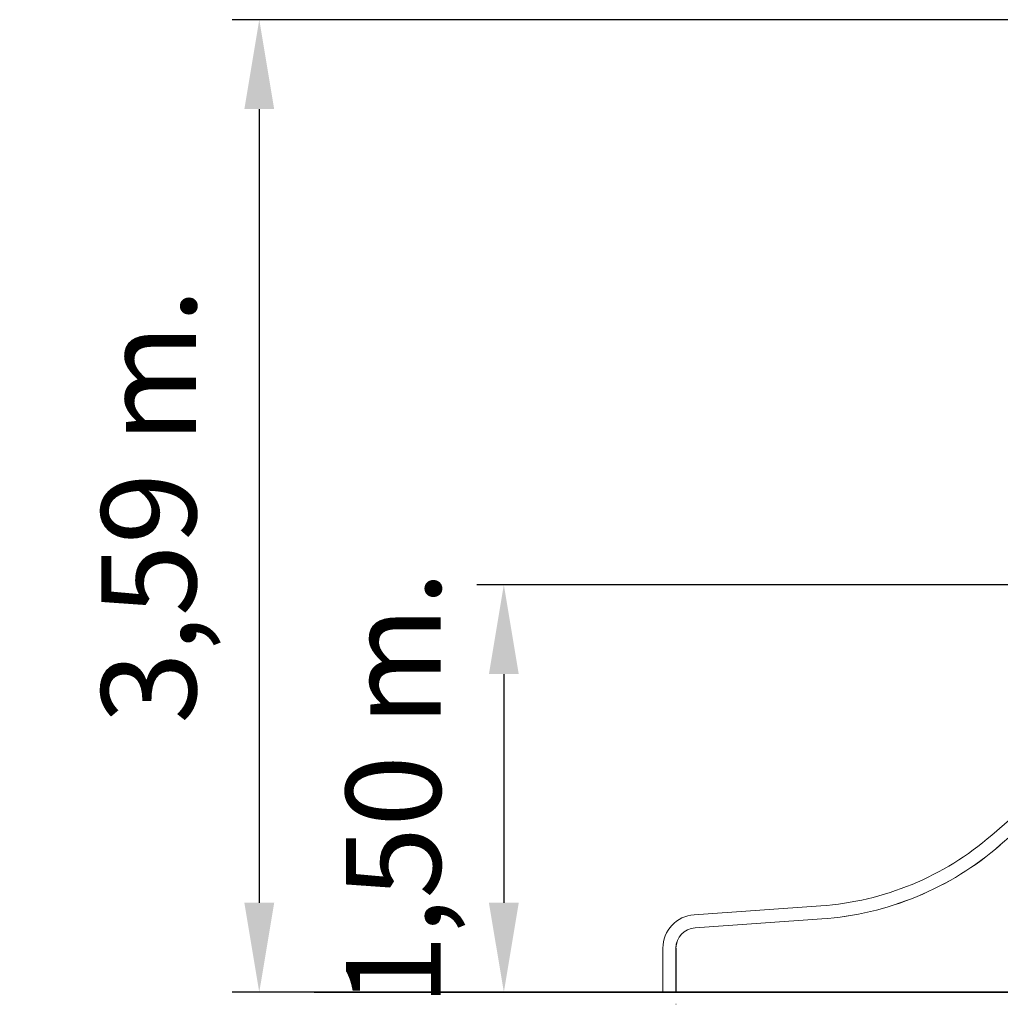
# Model space of a CAD drawing. Units: millimetres. Extents: x 2873 to 3072, y 1112 to 1309.
# Drawn here: x 2924 to 2960, y 1272 to 1309 of the extents above; entities that cross this region are included whole.
import ezdxf

# ---------------------------------------------------------------- set-up
doc = ezdxf.new("R2010")
doc.units = ezdxf.units.MM
doc.styles.get("Standard").update_dxf_attribs({"font": 'arial.ttf'})
doc.dimstyles.new('ISO-25', dxfattribs={"dimtxt": 2.5, "dimasz": 2.5, "dimexe": 1.25, "dimexo": 0.625, "dimtad": 1, "dimtxsty": 'Standard', "dimcen": 2.5, "dimadec": 0, "dimazin": 0, "dimtfac": 1, "dimtmove": 0, "dimatfit": 3, "dimfxl": 1, "dimarcsym": 0})

# ---------------------------------------------------------------- blocks, each defined once
blk = doc.blocks.new('*D5')
at = {"color": 0, "lineweight": -2, "transparency": 16777216}
for p, q in [((2963.816, 1308.627), (2931.939, 1308.627)), ((2932.939, 1305.325), (2932.939, 1276.012)), ((2982.076, 1272.71), (2931.939, 1272.71))]:
    blk.add_line(p, q, dxfattribs=at)
at = {"color": 0, "transparency": 16777216}
for points in [[(2932.389, 1305.325), (2933.49, 1305.325), (2932.939, 1308.627)], [(2932.389, 1276.012), (2933.49, 1276.012), (2932.939, 1272.71)]]:
    blk.add_solid(points, dxfattribs=at)
at = {"layer": 'Defpoints', "color": 0, "transparency": 16777216}
for p in [(2964.816, 1308.627), (2932.939, 1272.71), (2983.076, 1272.71)]:
    blk.add_point(p, dxfattribs=at)
at = {"color": 0, "transparency": 16777216, "insert": (2929.312, 1290.668), "char_height": 3.5, "attachment_point": 5, "rotation": 90}
blk.add_mtext('3,59 m.', dxfattribs=at)
blk = doc.blocks.new('*D7')
at = {"color": 0, "lineweight": -2, "transparency": 16777216}
for p, q in [((2969.351, 1287.76), (2940.97, 1287.76)), ((2941.97, 1284.458), (2941.97, 1276.012)), ((2977.071, 1272.71), (2940.97, 1272.71))]:
    blk.add_line(p, q, dxfattribs=at)
at = {"color": 0, "transparency": 16777216}
for points in [[(2941.419, 1284.458), (2942.52, 1284.458), (2941.97, 1287.76)], [(2941.419, 1276.012), (2942.52, 1276.012), (2941.97, 1272.71)]]:
    blk.add_solid(points, dxfattribs=at)
at = {"layer": 'Defpoints', "color": 0, "transparency": 16777216}
for p in [(2970.351, 1287.76), (2941.97, 1272.71), (2978.071, 1272.71)]:
    blk.add_point(p, dxfattribs=at)
at = {"color": 0, "transparency": 16777216, "insert": (2938.342, 1280.235), "char_height": 3.5, "attachment_point": 5, "rotation": 90}
blk.add_mtext('1,50 m.', dxfattribs=at)

msp = doc.modelspace()

# ---------------------------------------------------------------- linework, layer by layer
at = {"color": 0, "linetype": 'Continuous', "lineweight": 15}
for p, q in [((2968.876, 1286.242), (2959.983, 1278.511)), ((2960.3, 1278.146), (2969.193, 1285.877)), ((2953.675, 1275.898), (2948.996, 1275.571)), ((2949.03, 1275.089), (2953.709, 1275.416)), ((2949.032, 1275.089), (2953.711, 1275.416)), ((2947.842, 1274.332), (2947.842, 1272.71)), ((2948.325, 1272.71), (2948.325, 1274.332)), ((2948.327, 1272.71), (2948.327, 1274.332)), ((2948.325, 1272.262), (2948.327, 1272.262))]:
    msp.add_line(p, q, dxfattribs=at)
msp.add_line((2934.963, 1272.71), (3016.225, 1272.71))
for centre, radius, start, end in [((2952.925, 1286.63), 10.758, 274, 311), ((2952.925, 1286.63), 11.241, 274, 311), ((2952.927, 1286.63), 11.242, 274, 311), ((2949.083, 1274.332), 1.242, 94, 180), ((2949.083, 1274.332), 0.758, 94, 180), ((2949.085, 1274.332), 0.759, 94, 180)]:
    msp.add_arc(centre, radius, start, end, dxfattribs=at)

# ---------------------------------------------------------------- dimensions: what is measured, and where the dimension line sits
dim = msp.add_linear_dim(base=(2932.939, 1272.71), p1=(2964.816, 1308.627), p2=(2983.076, 1272.71), angle=90, dimstyle='ISO-25', override={"dimtxt": 3.5, "dimasz": 3.302, "dimexe": 1, "dimexo": 1, "dimgap": 1.524, "dimlfac": 0.1, "dimzin": 0, "dimpost": ' m.', "dimadec": 2, "dimtzin": 0})
dim.commit()
dim.dimension.update_dxf_attribs({"geometry": '*D5', "text_midpoint": (2929.312, 1290.668)})
dim = msp.add_linear_dim(base=(2941.96960693, 1272.71007861), p1=(2970.35097955, 1287.76007856), p2=(2978.07117158, 1272.71007861), angle=90, dimstyle='ISO-25', override={"dimtxt": 3.5, "dimasz": 3.302, "dimexe": 1, "dimexo": 1, "dimgap": 1.524, "dimlfac": 0.1, "dimzin": 0, "dimpost": ' m.', "dimadec": 2, "dimtzin": 0})
dim.commit()
dim.dimension.update_dxf_attribs({"geometry": '*D7', "text_midpoint": (2941.96960693, 1280.23507858), "dimtype": 160})

doc.saveas('drawing.dxf')
